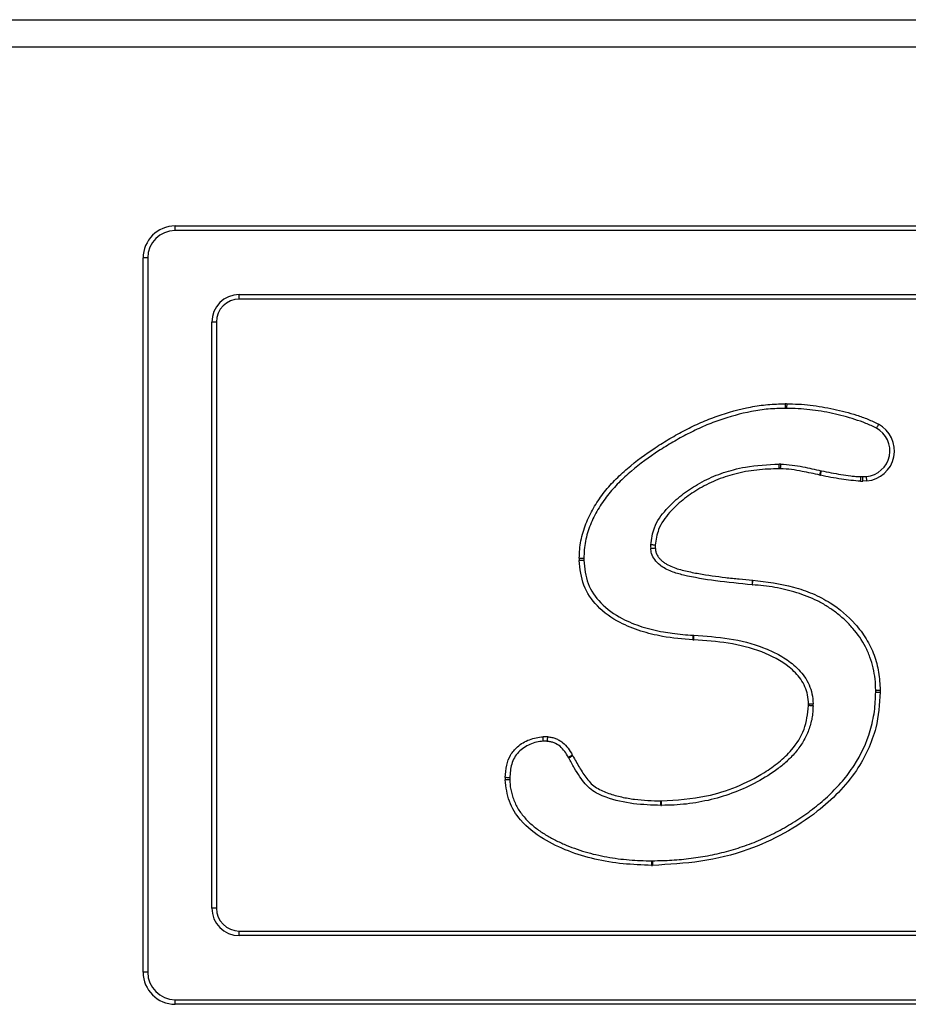
# Model space of a CAD drawing. Units: millimetres. Extents: x 214 to 4120, y 240 to 5027.
# Drawn here: x 2026 to 2123, y 4902 to 5009 of the extents above; entities that cross this region are included whole.
import ezdxf

# ---------------------------------------------------------------- set-up
doc = ezdxf.new("R2010")
doc.units = ezdxf.units.MM
doc.header["$LTSCALE"] = 50

msp = doc.modelspace()

# ---------------------------------------------------------------- linework, layer by layer
at = {"color": 7, "linetype": 'Continuous', "lineweight": 25}
for p, q in [((1807.96, 5009.29), (2525.96, 5009.29)), ((2525.96, 5006.29), (1807.96, 5006.29)), ((2042.69, 4986.27), (2042.69, 4986.77)), ((2042.69, 4986.77), (2290.69, 4986.77)), ((2290.69, 4986.27), (2042.69, 4986.27)), ((2039.19, 4905.27), (2039.19, 4983.27)), ((2039.69, 4983.27), (2039.19, 4983.27)), ((2039.69, 4983.27), (2039.69, 4905.27)), ((2049.69, 4978.77), (2049.69, 4979.27)), ((2049.69, 4979.27), (2283.69, 4979.27)), ((2283.69, 4978.77), (2049.69, 4978.77)), ((2046.69, 4912.27), (2046.69, 4976.27)), ((2047.19, 4976.27), (2046.69, 4976.27)), ((2047.19, 4976.27), (2047.19, 4912.27)), ((2117.77, 4959.4), (2118.18, 4959.42)), ((2118.23, 4958.92), (2117.8, 4958.9)), ((2047.19, 4912.27), (2046.69, 4912.27)), ((2049.69, 4909.27), (2049.69, 4909.77)), ((2049.69, 4909.77), (2283.69, 4909.77)), ((2283.69, 4909.27), (2049.69, 4909.27)), ((2039.69, 4905.27), (2039.19, 4905.27)), ((2042.69, 4901.77), (2042.69, 4902.27)), ((2042.69, 4902.27), (2290.69, 4902.27)), ((2290.69, 4901.77), (2042.69, 4901.77))]:
    msp.add_line(p, q, dxfattribs=at)
at = {"color": 7, "linetype": 'Continuous', "lineweight": 25, "flags": 128}
for points in [[(2109.31, 4967.35), (2109.32, 4967.25), (2109.32, 4967.16), (2109.32, 4967.07), (2109.32, 4967), (2109.32, 4966.93), (2109.32, 4966.89), (2109.33, 4966.86), (2109.33, 4966.85)], [(2109.47, 4967.35), (2109.47, 4967.25), (2109.47, 4967.16), (2109.46, 4967.07), (2109.46, 4967), (2109.46, 4966.93), (2109.46, 4966.89), (2109.46, 4966.86), (2109.46, 4966.85)], [(2119.5, 4965.12), (2119.45, 4965.04), (2119.41, 4964.95), (2119.37, 4964.88), (2119.33, 4964.81), (2119.3, 4964.76), (2119.28, 4964.71), (2119.27, 4964.69), (2119.26, 4964.68)], [(2108.65, 4960.26), (2108.65, 4960.36), (2108.65, 4960.45), (2108.65, 4960.54), (2108.65, 4960.61), (2108.64, 4960.68), (2108.64, 4960.72), (2108.64, 4960.75), (2108.64, 4960.76)], [(2108.81, 4960.26), (2108.81, 4960.36), (2108.82, 4960.45), (2108.82, 4960.54), (2108.82, 4960.61), (2108.83, 4960.67), (2108.83, 4960.72), (2108.83, 4960.75), (2108.83, 4960.76)], [(2113.1, 4959.56), (2113.12, 4959.65), (2113.14, 4959.74), (2113.16, 4959.83), (2113.18, 4959.9), (2113.19, 4959.96), (2113.2, 4960.01), (2113.21, 4960.03), (2113.21, 4960.04)], [(2113.16, 4959.54), (2113.18, 4959.64), (2113.19, 4959.73), (2113.21, 4959.82), (2113.23, 4959.89), (2113.24, 4959.95), (2113.25, 4960), (2113.26, 4960.02), (2113.26, 4960.03)], [(2117.54, 4958.89), (2117.54, 4958.99), (2117.55, 4959.09), (2117.55, 4959.17), (2117.55, 4959.25), (2117.55, 4959.31), (2117.55, 4959.36), (2117.56, 4959.38), (2117.56, 4959.39)], [(2117.8, 4958.9), (2117.79, 4958.99), (2117.79, 4959.09), (2117.78, 4959.17), (2117.78, 4959.25), (2117.78, 4959.31), (2117.77, 4959.36), (2117.77, 4959.39), (2117.77, 4959.4)], [(2118.23, 4958.92), (2118.22, 4959.02), (2118.21, 4959.11), (2118.2, 4959.2), (2118.2, 4959.28), (2118.19, 4959.34), (2118.19, 4959.38), (2118.18, 4959.41), (2118.18, 4959.42)], [(2095.12, 4951.91), (2095.02, 4951.92), (2094.93, 4951.92), (2094.84, 4951.93), (2094.76, 4951.93), (2094.7, 4951.93), (2094.66, 4951.94), (2094.63, 4951.94), (2094.62, 4951.94)], [(2094.62, 4951.56), (2094.63, 4951.56), (2094.66, 4951.57), (2094.7, 4951.57), (2094.77, 4951.57), (2094.84, 4951.58), (2094.93, 4951.59), (2095.02, 4951.59), (2095.12, 4951.6)], [(2086.81, 4950.25), (2086.91, 4950.26), (2087.01, 4950.26), (2087.09, 4950.26), (2087.17, 4950.26), (2087.23, 4950.27), (2087.28, 4950.27), (2087.31, 4950.27), (2087.31, 4950.27)], [(2086.82, 4950.49), (2086.91, 4950.48), (2087.01, 4950.48), (2087.09, 4950.48), (2087.17, 4950.47), (2087.23, 4950.47), (2087.28, 4950.47), (2087.31, 4950.47), (2087.32, 4950.47)], [(2105.7, 4947.58), (2105.7, 4947.59), (2105.71, 4947.62), (2105.71, 4947.66), (2105.72, 4947.73), (2105.72, 4947.8), (2105.73, 4947.89), (2105.74, 4947.98), (2105.75, 4948.08)], [(2105.73, 4947.58), (2105.73, 4947.59), (2105.73, 4947.62), (2105.74, 4947.66), (2105.74, 4947.72), (2105.75, 4947.8), (2105.76, 4947.89), (2105.76, 4947.98), (2105.77, 4948.08)], [(2099.23, 4941.57), (2099.24, 4941.67), (2099.24, 4941.76), (2099.25, 4941.85), (2099.25, 4941.92), (2099.26, 4941.99), (2099.26, 4942.03), (2099.26, 4942.06), (2099.26, 4942.07)], [(2099.31, 4941.57), (2099.32, 4941.66), (2099.32, 4941.76), (2099.32, 4941.84), (2099.33, 4941.92), (2099.33, 4941.98), (2099.33, 4942.03), (2099.33, 4942.06), (2099.33, 4942.07)], [(2119.19, 4936.06), (2119.2, 4936.06), (2119.23, 4936.06), (2119.28, 4936.06), (2119.34, 4936.07), (2119.42, 4936.07), (2119.5, 4936.07), (2119.6, 4936.07), (2119.69, 4936.08)], [(2119.19, 4935.88), (2119.2, 4935.88), (2119.23, 4935.88), (2119.28, 4935.87), (2119.34, 4935.87), (2119.42, 4935.87), (2119.5, 4935.87), (2119.6, 4935.86), (2119.69, 4935.86)], [(2111.85, 4934.56), (2111.95, 4934.57), (2112.04, 4934.57), (2112.13, 4934.58), (2112.2, 4934.58), (2112.27, 4934.58), (2112.31, 4934.58), (2112.34, 4934.59), (2112.35, 4934.59)], [(2112.35, 4934.36), (2112.34, 4934.36), (2112.31, 4934.36), (2112.27, 4934.37), (2112.21, 4934.37), (2112.13, 4934.37), (2112.04, 4934.37), (2111.95, 4934.38), (2111.85, 4934.38)], [(2082.89, 4930.49), (2082.89, 4930.5), (2082.89, 4930.53), (2082.89, 4930.57), (2082.89, 4930.63), (2082.88, 4930.71), (2082.88, 4930.8), (2082.87, 4930.89), (2082.87, 4930.99)], [(2083.33, 4930.48), (2083.33, 4930.49), (2083.33, 4930.51), (2083.33, 4930.56), (2083.34, 4930.62), (2083.35, 4930.7), (2083.36, 4930.78), (2083.37, 4930.88), (2083.38, 4930.97)], [(2085.63, 4928.74), (2085.64, 4928.74), (2085.67, 4928.76), (2085.7, 4928.78), (2085.76, 4928.81), (2085.82, 4928.85), (2085.9, 4928.89), (2085.98, 4928.94), (2086.06, 4928.99)], [(2085.67, 4928.67), (2085.68, 4928.67), (2085.7, 4928.69), (2085.75, 4928.71), (2085.8, 4928.74), (2085.87, 4928.77), (2085.94, 4928.81), (2086.02, 4928.86), (2086.11, 4928.91)], [(2079.24, 4926.5), (2079.23, 4926.5), (2079.2, 4926.5), (2079.15, 4926.5), (2079.09, 4926.51), (2079.02, 4926.51), (2078.93, 4926.51), (2078.84, 4926.52), (2078.74, 4926.52)], [(2079.24, 4926.29), (2079.23, 4926.29), (2079.2, 4926.29), (2079.15, 4926.29), (2079.09, 4926.29), (2079.02, 4926.28), (2078.93, 4926.28), (2078.84, 4926.28), (2078.74, 4926.27)], [(2095.74, 4923.49), (2095.74, 4923.5), (2095.74, 4923.53), (2095.74, 4923.58), (2095.74, 4923.64), (2095.74, 4923.71), (2095.74, 4923.8), (2095.74, 4923.89), (2095.75, 4923.99)], [(2095.81, 4923.49), (2095.81, 4923.5), (2095.81, 4923.53), (2095.81, 4923.58), (2095.81, 4923.64), (2095.81, 4923.71), (2095.8, 4923.8), (2095.8, 4923.89), (2095.8, 4923.99)], [(2094.72, 4917.44), (2094.72, 4917.43), (2094.72, 4917.4), (2094.72, 4917.36), (2094.72, 4917.29), (2094.72, 4917.22), (2094.72, 4917.13), (2094.72, 4917.04), (2094.72, 4916.94)], [(2094.82, 4917.44), (2094.82, 4917.43), (2094.82, 4917.4), (2094.82, 4917.36), (2094.82, 4917.29), (2094.82, 4917.22), (2094.83, 4917.13), (2094.83, 4917.04), (2094.83, 4916.94)]]:
    msp.add_lwpolyline(points, dxfattribs=at)
at = {"color": 7, "linetype": 'Continuous', "lineweight": 25}
for centre, radius, start, end in [((2042.69, 4983.27), 3.5, 90, 180), ((2042.69, 4983.27), 3, 90, 180), ((2049.69, 4976.27), 3, 90, 180), ((2049.69, 4976.27), 2.5, 90, 180), ((2109.39, 4964.05), 3.3, 88.6701, 91.4069), ((2109.39, 4964.05), 2.8, 88.6701, 91.4069), ((2117.94, 4962.21), 2.8, 274.8974, 61.8801), ((2117.94, 4962.21), 3.3, 274.8974, 61.8801), ((2108.7, 4957.96), 2.8, 87.2884, 91.128), ((2108.7, 4957.96), 2.3, 87.2884, 91.128), ((2113.83, 4962.77), 3.3, 257.2075, 258.2146), ((2113.83, 4962.77), 2.8, 257.2075, 258.2146), ((2117.64, 4962.19), 2.8, 268.2202, 272.6687), ((2117.64, 4962.19), 3.3, 268.2202, 272.6687), ((2097.41, 4951.77), 2.8, 176.6239, 184.3269), ((2097.41, 4951.77), 2.3, 176.6239, 184.3269), ((2090.11, 4950.34), 3.3, 177.51, 181.5648), ((2090.11, 4950.34), 2.8, 177.51, 181.5648), ((2105.97, 4950.37), 2.8, 264.5127, 265.0872), ((2105.97, 4950.37), 2.3, 264.5127, 265.0872), ((2099.46, 4944.86), 2.8, 266.0001, 267.4386), ((2099.46, 4944.86), 3.3, 266.0001, 267.4386), ((2116.4, 4935.97), 2.8, 358.0125, 1.785), ((2116.4, 4935.97), 3.3, 358.0125, 1.785), ((2109.55, 4934.46), 2.3, 357.908, 2.4908), ((2109.55, 4934.46), 2.8, 357.908, 2.4908), ((2083.04, 4927.69), 3.3, 84.1673, 93.001), ((2083.04, 4927.69), 2.8, 84.1673, 93.001), ((2083.21, 4927.33), 2.8, 28.4371, 30.0679), ((2083.21, 4927.33), 3.3, 28.4371, 30.0679), ((2082.04, 4926.39), 3.3, 177.6311, 181.9351), ((2082.04, 4926.39), 2.8, 177.6311, 181.9351), ((2095.76, 4926.29), 2.3, 269.6235, 271.0088), ((2095.76, 4926.29), 2.8, 269.6235, 271.0088), ((2094.76, 4920.24), 2.8, 269.2137, 271.1908), ((2094.76, 4920.24), 3.3, 269.2137, 271.1908), ((2049.69, 4912.27), 3, 180, 270), ((2049.69, 4912.27), 2.5, 180, 270), ((2042.69, 4905.27), 3.5, 180, 270), ((2042.69, 4905.27), 3, 180, 270)]:
    msp.add_arc(centre, radius, start, end, dxfattribs=at)
for points, knots in [([(2086.82, 4950.49), (2086.83, 4950.81), (2086.85, 4951.13), (2086.9, 4951.76), (2086.94, 4952.08), (2087.06, 4952.71), (2087.14, 4953.02), (2087.32, 4953.64), (2087.42, 4953.94), (2087.77, 4954.83), (2088.05, 4955.4), (2088.69, 4956.5), (2089.05, 4957.03), (2089.82, 4958.04), (2090.24, 4958.52), (2091.12, 4959.43), (2091.59, 4959.86), (2093.05, 4961.11), (2094.06, 4961.86), (2095.65, 4962.9), (2096.18, 4963.23), (2097.27, 4963.87), (2097.82, 4964.18), (2098.94, 4964.76), (2099.51, 4965.04), (2100.67, 4965.55), (2101.27, 4965.78), (2103.07, 4966.42), (2104.29, 4966.75), (2106.15, 4967.11), (2106.77, 4967.2), (2108.03, 4967.32), (2108.67, 4967.33), (2109.31, 4967.35)], [0, 0, 0, 0, 0.03125, 0.03125, 0.0625, 0.0625, 0.09375, 0.09375, 0.125, 0.125, 0.1875, 0.1875, 0.25, 0.25, 0.3125, 0.3125, 0.375, 0.375, 0.5, 0.5, 0.5625, 0.5625, 0.625, 0.625, 0.6875, 0.6875, 0.75, 0.75, 0.875, 0.875, 0.9375, 0.9375, 1, 1, 1, 1]), ([(2109.33, 4966.85), (2108.7, 4966.83), (2108.08, 4966.82), (2106.85, 4966.71), (2106.24, 4966.62), (2104.43, 4966.27), (2103.24, 4965.94), (2101.48, 4965.33), (2100.9, 4965.1), (2099.77, 4964.6), (2099.21, 4964.33), (2098.12, 4963.77), (2097.58, 4963.47), (2096.52, 4962.85), (2095.99, 4962.53), (2094.45, 4961.52), (2093.46, 4960.79), (2092.03, 4959.59), (2091.57, 4959.16), (2090.7, 4958.29), (2090.29, 4957.82), (2089.53, 4956.85), (2089.17, 4956.33), (2088.54, 4955.26), (2088.26, 4954.7), (2087.92, 4953.84), (2087.81, 4953.55), (2087.63, 4952.95), (2087.56, 4952.64), (2087.44, 4952.03), (2087.4, 4951.72), (2087.34, 4951.09), (2087.33, 4950.78), (2087.32, 4950.47)], [0, 0, 0, 0, 0.0625, 0.0625, 0.125, 0.125, 0.25, 0.25, 0.3125, 0.3125, 0.375, 0.375, 0.4375, 0.4375, 0.5, 0.5, 0.625, 0.625, 0.6875, 0.6875, 0.75, 0.75, 0.8125, 0.8125, 0.875, 0.875, 0.90625, 0.90625, 0.9375, 0.9375, 0.96875, 0.96875, 1, 1, 1, 1]), ([(2119.26, 4964.68), (2119.08, 4964.78), (2118.89, 4964.87), (2118.5, 4965.05), (2118.31, 4965.13), (2117.72, 4965.37), (2117.32, 4965.5), (2116.12, 4965.89), (2115.3, 4966.11), (2113.65, 4966.47), (2112.82, 4966.61), (2111.56, 4966.75), (2111.14, 4966.79), (2110.3, 4966.83), (2109.88, 4966.84), (2109.46, 4966.85)], [0, 0, 0, 0, 0.0625, 0.0625, 0.125, 0.125, 0.25, 0.25, 0.5, 0.5, 0.75, 0.75, 0.875, 0.875, 1, 1, 1, 1]), ([(2109.47, 4967.35), (2109.9, 4967.34), (2110.33, 4967.33), (2111.2, 4967.29), (2111.62, 4967.25), (2112.91, 4967.1), (2113.76, 4966.95), (2115.45, 4966.59), (2116.28, 4966.36), (2117.52, 4965.97), (2117.93, 4965.83), (2118.53, 4965.58), (2118.72, 4965.5), (2119.11, 4965.32), (2119.31, 4965.22), (2119.5, 4965.12)], [0, 0, 0, 0, 0.125, 0.125, 0.25, 0.25, 0.5, 0.5, 0.75, 0.75, 0.875, 0.875, 0.9375, 0.9375, 1, 1, 1, 1]), ([(2094.62, 4951.94), (2094.71, 4952.58), (2094.91, 4954.01), (2096.2, 4955.77), (2097.77, 4957.26), (2099.53, 4958.48), (2101.5, 4959.48), (2103.36, 4960.1), (2105.73, 4960.63), (2107.41, 4960.71), (2108.64, 4960.76)], [0, 0, 0, 0, 0.106587, 0.237863, 0.352886, 0.468166, 0.594249, 0.720437, 0.794699, 1, 1, 1, 1]), ([(2108.65, 4960.26), (2107.83, 4960.23), (2106.2, 4960.17), (2103.86, 4959.75), (2101.69, 4959.02), (2099.79, 4958.05), (2098.09, 4956.87), (2096.6, 4955.46), (2095.39, 4953.81), (2095.2, 4952.49), (2095.12, 4951.91)], [0, 0, 0, 0, 0.142539, 0.284779, 0.412184, 0.539478, 0.655318, 0.770892, 0.898611, 1, 1, 1, 1]), ([(2113.1, 4959.56), (2112.45, 4959.7), (2111.42, 4959.93), (2109.99, 4960.18), (2109.2, 4960.23), (2108.81, 4960.26)], [0, 0, 0, 0, 0.457333, 0.728619, 1, 1, 1, 1]), ([(2108.83, 4960.76), (2109.24, 4960.73), (2110.05, 4960.68), (2111.51, 4960.42), (2112.55, 4960.19), (2113.21, 4960.04)], [0, 0, 0, 0, 0.275922, 0.547011, 1, 1, 1, 1]), ([(2117.54, 4958.89), (2116.84, 4958.95), (2115.75, 4959.04), (2114.29, 4959.31), (2113.54, 4959.46), (2113.16, 4959.54)], [0, 0, 0, 0, 0.476001, 0.738017, 1, 1, 1, 1]), ([(2113.26, 4960.03), (2113.61, 4959.96), (2113.97, 4959.88), (2114.68, 4959.75), (2115.04, 4959.68), (2115.75, 4959.56), (2116.11, 4959.51), (2116.65, 4959.44), (2116.83, 4959.43), (2117.19, 4959.41), (2117.37, 4959.4), (2117.56, 4959.39)], [0, 0, 0, 0, 0.25, 0.25, 0.5, 0.5, 0.75, 0.75, 0.875, 0.875, 1, 1, 1, 1]), ([(2105.7, 4947.58), (2104.36, 4947.71), (2101.85, 4947.95), (2098.9, 4948.43), (2096.86, 4949), (2095.75, 4949.55), (2095.05, 4950.28), (2094.7, 4950.93), (2094.64, 4951.37), (2094.62, 4951.56)], [0, 0, 0, 0, 0.321462, 0.604887, 0.712924, 0.827378, 0.894643, 0.952869, 1, 1, 1, 1]), ([(2095.12, 4951.6), (2095.13, 4951.48), (2095.14, 4951.35), (2095.2, 4951.11), (2095.24, 4951), (2095.35, 4950.77), (2095.42, 4950.67), (2095.57, 4950.48), (2095.65, 4950.38), (2095.83, 4950.21), (2095.92, 4950.13), (2096.12, 4949.98), (2096.23, 4949.91), (2096.55, 4949.73), (2096.77, 4949.62), (2097.46, 4949.34), (2097.94, 4949.21), (2098.66, 4949.04), (2098.9, 4948.99), (2099.38, 4948.89), (2099.63, 4948.84), (2100.84, 4948.64), (2101.82, 4948.49), (2103.29, 4948.32), (2103.78, 4948.27), (2104.77, 4948.17), (2105.26, 4948.13), (2105.75, 4948.08)], [0, 0, 0, 0, 0.03125, 0.03125, 0.0625, 0.0625, 0.09375, 0.09375, 0.125, 0.125, 0.15625, 0.15625, 0.1875, 0.1875, 0.25, 0.25, 0.375, 0.375, 0.4375, 0.4375, 0.5, 0.5, 0.75, 0.75, 0.875, 0.875, 1, 1, 1, 1]), ([(2099.23, 4941.57), (2098.12, 4941.66), (2096.19, 4941.82), (2093.52, 4942.48), (2091.04, 4943.46), (2088.77, 4945.05), (2087.1, 4947.48), (2086.91, 4949.32), (2086.81, 4950.25)], [0, 0, 0, 0, 0.199158, 0.345259, 0.490994, 0.674058, 0.834231, 1, 1, 1, 1]), ([(2087.31, 4950.27), (2087.4, 4949.39), (2087.58, 4947.68), (2089.15, 4945.4), (2091.29, 4943.9), (2093.67, 4942.94), (2095.53, 4942.51), (2097.41, 4942.2), (2098.5, 4942.12), (2099.26, 4942.07)], [0, 0, 0, 0, 0.162406, 0.31809, 0.499278, 0.645342, 0.795184, 0.856641, 1, 1, 1, 1]), ([(2119.19, 4936.06), (2119.18, 4936.47), (2119.17, 4936.88), (2119.08, 4937.7), (2119.01, 4938.1), (2118.82, 4938.89), (2118.71, 4939.28), (2118.42, 4940.06), (2118.26, 4940.44), (2117.69, 4941.52), (2117.23, 4942.19), (2116.42, 4943.13), (2116.14, 4943.43), (2115.55, 4943.99), (2115.23, 4944.25), (2114.59, 4944.75), (2114.25, 4944.99), (2113.56, 4945.43), (2113.2, 4945.63), (2112.1, 4946.17), (2111.34, 4946.47), (2109.78, 4946.95), (2108.98, 4947.15), (2107.77, 4947.36), (2107.36, 4947.42), (2106.55, 4947.51), (2106.14, 4947.54), (2105.73, 4947.58)], [0, 0, 0, 0, 0.0625, 0.0625, 0.125, 0.125, 0.1875, 0.1875, 0.25, 0.25, 0.375, 0.375, 0.4375, 0.4375, 0.5, 0.5, 0.5625, 0.5625, 0.625, 0.625, 0.75, 0.75, 0.875, 0.875, 0.9375, 0.9375, 1, 1, 1, 1]), ([(2105.77, 4948.08), (2107.27, 4947.9), (2109.5, 4947.64), (2112.31, 4946.66), (2114.68, 4945.44), (2116.68, 4943.74), (2118.19, 4941.72), (2119.07, 4939.94), (2119.57, 4938.03), (2119.65, 4936.73), (2119.69, 4936.08)], [0, 0, 0, 0, 0.2214721, 0.3294034, 0.4371089, 0.6136801, 0.710744, 0.8076732, 0.9037059, 1, 1, 1, 1]), ([(2099.33, 4942.07), (2100.62, 4941.98), (2103.2, 4941.81), (2106.31, 4941.02), (2108.58, 4940), (2110.15, 4938.99), (2111.52, 4937.6), (2112.25, 4936), (2112.33, 4934.95), (2112.35, 4934.59)], [0, 0, 0, 0, 0.236038, 0.470986, 0.580551, 0.689877, 0.809545, 0.933256, 1, 1, 1, 1]), ([(2111.85, 4934.56), (2111.83, 4934.9), (2111.77, 4935.85), (2111.1, 4937.32), (2109.41, 4939.02), (2106.68, 4940.41), (2103.1, 4941.32), (2100.58, 4941.48), (2099.31, 4941.57)], [0, 0, 0, 0, 0.064491, 0.181726, 0.297853, 0.516804, 0.757831, 1, 1, 1, 1]), ([(2094.82, 4917.44), (2095.53, 4917.46), (2096.23, 4917.47), (2097.64, 4917.55), (2098.33, 4917.62), (2099.72, 4917.8), (2100.41, 4917.91), (2101.78, 4918.18), (2102.46, 4918.34), (2103.82, 4918.72), (2104.49, 4918.93), (2105.83, 4919.41), (2106.48, 4919.67), (2107.75, 4920.26), (2108.38, 4920.58), (2109.6, 4921.26), (2110.2, 4921.62), (2111.38, 4922.39), (2111.95, 4922.8), (2113.07, 4923.68), (2113.6, 4924.13), (2114.62, 4925.1), (2115.1, 4925.61), (2115.79, 4926.41), (2116.01, 4926.69), (2116.43, 4927.25), (2116.63, 4927.54), (2117.6, 4929.04), (2118.19, 4930.31), (2118.79, 4932.35), (2118.95, 4933.05), (2119.14, 4934.46), (2119.17, 4935.17), (2119.19, 4935.88)], [0, 0, 0, 0, 0.0625, 0.0625, 0.125, 0.125, 0.1875, 0.1875, 0.25, 0.25, 0.3125, 0.3125, 0.375, 0.375, 0.4375, 0.4375, 0.5, 0.5, 0.5625, 0.5625, 0.625, 0.625, 0.6875, 0.6875, 0.71875, 0.71875, 0.75, 0.75, 0.875, 0.875, 0.9375, 0.9375, 1, 1, 1, 1]), ([(2119.69, 4935.86), (2119.6, 4934.55), (2119.45, 4932.38), (2118.39, 4929.52), (2117.05, 4927.12), (2115.18, 4924.85), (2112.54, 4922.52), (2109.24, 4920.34), (2104.98, 4918.42), (2100.11, 4917.23), (2096.59, 4917.04), (2094.83, 4916.94)], [0, 0, 0, 0, 0.113631, 0.187967, 0.262343, 0.352069, 0.441965, 0.568009, 0.694003, 0.846817, 1, 1, 1, 1]), ([(2095.8, 4923.99), (2097.45, 4924.09), (2100.25, 4924.25), (2104.02, 4925.45), (2106.64, 4926.77), (2108.64, 4928.17), (2110.21, 4929.67), (2111.56, 4931.74), (2111.75, 4933.5), (2111.85, 4934.38)], [0, 0, 0, 0, 0.236296, 0.399938, 0.563561, 0.656291, 0.748798, 0.874594, 1, 1, 1, 1]), ([(2112.35, 4934.36), (2112.34, 4934.13), (2112.33, 4933.91), (2112.3, 4933.46), (2112.27, 4933.23), (2112.15, 4932.57), (2112.02, 4932.13), (2111.7, 4931.28), (2111.5, 4930.87), (2111.05, 4930.09), (2110.79, 4929.72), (2110.21, 4929.02), (2109.89, 4928.68), (2109.23, 4928.07), (2108.89, 4927.78), (2107.81, 4926.96), (2107.03, 4926.48), (2105.44, 4925.62), (2104.63, 4925.25), (2102.95, 4924.6), (2102.09, 4924.33), (2100.77, 4924.01), (2100.32, 4923.92), (2099.43, 4923.76), (2098.98, 4923.69), (2098.08, 4923.59), (2097.62, 4923.55), (2096.72, 4923.51), (2096.26, 4923.5), (2095.81, 4923.49)], [0, 0, 0, 0, 0.03125, 0.03125, 0.0625, 0.0625, 0.125, 0.125, 0.1875, 0.1875, 0.25, 0.25, 0.3125, 0.3125, 0.375, 0.375, 0.5, 0.5, 0.625, 0.625, 0.75, 0.75, 0.8125, 0.8125, 0.875, 0.875, 0.9375, 0.9375, 1, 1, 1, 1]), ([(2078.74, 4926.52), (2078.77, 4926.98), (2078.82, 4927.83), (2079.26, 4929.02), (2080.11, 4930.01), (2081.34, 4930.77), (2082.36, 4930.91), (2082.87, 4930.99)], [0, 0, 0, 0, 0.202437, 0.375976, 0.550066, 0.773237, 1, 1, 1, 1]), ([(2082.89, 4930.49), (2082.64, 4930.47), (2082.39, 4930.45), (2081.9, 4930.34), (2081.66, 4930.26), (2081.2, 4930.05), (2080.98, 4929.92), (2080.56, 4929.65), (2080.36, 4929.49), (2080.01, 4929.13), (2079.86, 4928.92), (2079.61, 4928.48), (2079.52, 4928.24), (2079.37, 4927.76), (2079.32, 4927.51), (2079.26, 4927.01), (2079.25, 4926.75), (2079.24, 4926.5)], [0, 0, 0, 0, 0.125, 0.125, 0.25, 0.25, 0.375, 0.375, 0.5, 0.5, 0.625, 0.625, 0.75, 0.75, 0.875, 0.875, 1, 1, 1, 1]), ([(2085.63, 4928.74), (2085.51, 4928.96), (2085.38, 4929.18), (2085.08, 4929.59), (2084.91, 4929.78), (2084.52, 4930.1), (2084.3, 4930.23), (2083.95, 4930.36), (2083.83, 4930.4), (2083.58, 4930.45), (2083.45, 4930.46), (2083.33, 4930.48)], [0, 0, 0, 0, 0.25, 0.25, 0.5, 0.5, 0.75, 0.75, 0.875, 0.875, 1, 1, 1, 1]), ([(2083.38, 4930.97), (2083.52, 4930.96), (2083.67, 4930.94), (2083.96, 4930.88), (2084.1, 4930.84), (2084.37, 4930.74), (2084.5, 4930.68), (2084.75, 4930.53), (2084.87, 4930.45), (2085.22, 4930.18), (2085.42, 4929.96), (2085.77, 4929.49), (2085.92, 4929.24), (2086.06, 4928.99)], [0, 0, 0, 0, 0.125, 0.125, 0.25, 0.25, 0.375, 0.375, 0.5, 0.5, 0.75, 0.75, 1, 1, 1, 1]), ([(2095.74, 4923.49), (2094.74, 4923.52), (2092.71, 4923.58), (2090.12, 4924.16), (2088.02, 4925.1), (2087, 4926.4), (2086.25, 4927.6), (2085.87, 4928.31), (2085.67, 4928.67)], [0, 0, 0, 0, 0.247116, 0.500106, 0.649927, 0.802768, 0.89903, 1, 1, 1, 1]), ([(2086.11, 4928.91), (2086.34, 4928.48), (2086.58, 4928.05), (2087.08, 4927.21), (2087.35, 4926.8), (2087.8, 4926.22), (2087.96, 4926.03), (2088.3, 4925.69), (2088.5, 4925.54), (2088.92, 4925.28), (2089.14, 4925.18), (2089.59, 4924.98), (2089.81, 4924.88), (2090.27, 4924.72), (2090.51, 4924.65), (2090.97, 4924.52), (2091.21, 4924.46), (2091.68, 4924.35), (2091.91, 4924.31), (2092.38, 4924.23), (2092.62, 4924.19), (2093.34, 4924.11), (2093.81, 4924.06), (2094.78, 4924), (2095.26, 4923.99), (2095.75, 4923.99)], [0, 0, 0, 0, 0.125, 0.125, 0.25, 0.25, 0.3125, 0.3125, 0.375, 0.375, 0.4375, 0.4375, 0.5, 0.5, 0.5625, 0.5625, 0.625, 0.625, 0.6875, 0.6875, 0.75, 0.75, 0.875, 0.875, 1, 1, 1, 1]), ([(2094.72, 4916.94), (2093.68, 4916.98), (2091.59, 4917.05), (2088.53, 4917.55), (2085.6, 4918.44), (2082.79, 4919.78), (2080.48, 4921.57), (2079.01, 4923.88), (2078.83, 4925.48), (2078.74, 4926.27)], [0, 0, 0, 0, 0.153996, 0.307835, 0.457026, 0.606056, 0.765295, 0.882859, 1, 1, 1, 1]), ([(2079.24, 4926.29), (2079.24, 4926.08), (2079.25, 4925.88), (2079.29, 4925.47), (2079.32, 4925.27), (2079.41, 4924.87), (2079.46, 4924.68), (2079.58, 4924.29), (2079.66, 4924.09), (2079.9, 4923.53), (2080.09, 4923.17), (2080.55, 4922.5), (2080.82, 4922.18), (2081.39, 4921.59), (2081.69, 4921.32), (2082.33, 4920.82), (2082.66, 4920.58), (2083.36, 4920.15), (2083.71, 4919.95), (2084.44, 4919.58), (2084.8, 4919.4), (2085.55, 4919.08), (2085.92, 4918.94), (2086.69, 4918.66), (2087.07, 4918.53), (2087.85, 4918.3), (2088.25, 4918.2), (2089.04, 4918.02), (2089.44, 4917.93), (2090.65, 4917.71), (2091.46, 4917.61), (2092.68, 4917.51), (2093.09, 4917.48), (2093.91, 4917.45), (2094.31, 4917.45), (2094.72, 4917.44)], [0, 0, 0, 0, 0.03125, 0.03125, 0.0625, 0.0625, 0.09375, 0.09375, 0.125, 0.125, 0.1875, 0.1875, 0.25, 0.25, 0.3125, 0.3125, 0.375, 0.375, 0.4375, 0.4375, 0.5, 0.5, 0.5625, 0.5625, 0.625, 0.625, 0.6875, 0.6875, 0.75, 0.75, 0.875, 0.875, 0.9375, 0.9375, 1, 1, 1, 1])]:
    msp.add_open_spline(points, degree=3, knots=knots, dxfattribs=at)

doc.saveas('drawing.dxf')
